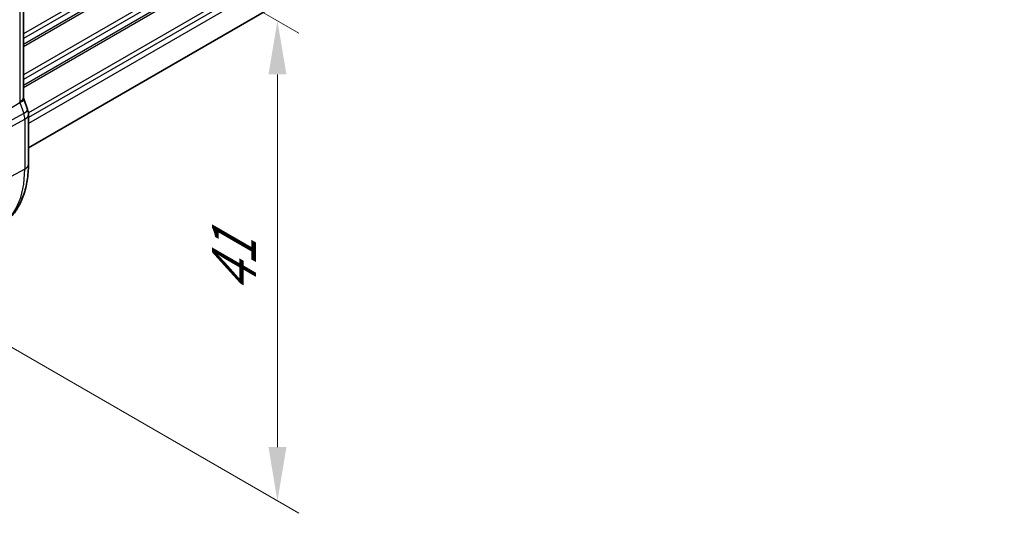
# Model space of a CAD drawing. Units: millimetres. Extents: x 22 to 2994, y 12 to 574.
# Drawn here: x 180 to 249, y 183 to 217 of the extents above; entities that cross this region are included whole.
import ezdxf

# ---------------------------------------------------------------- set-up
doc = ezdxf.new("R2010")
doc.units = ezdxf.units.MM
doc.header["$LTSCALE"] = 1.5
doc.layers.get('Defpoints').update_dxf_attribs({"lineweight": 25})
for name, color, linetype, lineweight in [('Dimension (ISO)', 7, 'Continuous', 18), ('Visible (ISO)', 7, 'Continuous', 35), ('Visible Narrow (ISO)', 7, 'Continuous', 25)]:
    doc.layers.add(name, color=color, linetype=linetype, lineweight=lineweight)
doc.styles.add('Note Text (TK)', font='txt')
doc.dimstyles.new('Default - Method 1b (TK)', dxfattribs={"dimscale": 1.5, "dimtxt": 2.5, "dimasz": 2.5, "dimexe": 1, "dimexo": 1.5, "dimgap": 1, "dimtad": 1, "dimtoh": 1, "dimrnd": 1e-08, "dimdsep": 46, "dimtxsty": 'Note Text (TK)', "dimcen": 0.09, "dimdle": 5, "dimclrd": 100, "dimclre": 100, "dimclrt": 7, "dimadec": 1, "dimazin": 1, "dimtfac": 1, "dimtmove": 0, "dimatfit": 3, "dimfxl": 1, "dimtolj": 1, "dimlwd": -1, "dimlwe": -1, "dimarcsym": 0})

# ---------------------------------------------------------------- blocks, each defined once
blk = doc.blocks.new('*D3')
at = {"layer": 'Defpoints', "color": 0}
for p in [(170.881, 232.825), (198.458, 216.903), (170.881, 199.348)]:
    blk.add_point(p, dxfattribs=at)
at = {"layer": 'Dimension (ISO)', "color": 100}
for p, q in [((173.131, 231.526), (199.958, 216.037)), ((198.458, 187.177), (198.458, 213.153)), ((173.131, 198.049), (199.958, 182.561))]:
    blk.add_line(p, q, dxfattribs=at)
for points in [[(197.833, 213.153), (199.083, 213.153), (198.458, 216.903)], [(197.833, 187.177), (199.083, 187.177), (198.458, 183.427)]]:
    blk.add_solid(points, dxfattribs=at)
at = {"layer": 'Dimension (ISO)', "color": 7, "insert": (195.428, 197.885), "char_height": 3.75, "attachment_point": 4, "rotation": 90, "style": 'Note Text (TK)'}
blk.add_mtext('\\A1;{\\Q30.000;\\W0.816;\\H0.816x;41}', dxfattribs=at)

msp = doc.modelspace()

# ---------------------------------------------------------------- linework, layer by layer
at = {"layer": 'Visible (ISO)'}
for p, q in [((249.0933, 247.3038), (181.1011, 208.0485)), ((180.7476, 211.5232), (180.7476, 218.8808)), ((180.7811, 211.4652), (181.0421, 210.7117)), ((181.1011, 206.8922), (181.1011, 210.3682))]:
    msp.add_line(p, q, dxfattribs=at)
for centre, major_axis, ratio, start_param, end_param in [((180.2862, 210.4498), (0.7559, 0.2619), 0.2581989, 6.2831016, 6.2831864), ((180.3011, 210.3682), (0.8, 0), 0.5773503, 0, 0.0062354)]:
    msp.add_ellipse(centre, major_axis=major_axis, ratio=ratio, start_param=start_param, end_param=end_param, dxfattribs=at)
for points, knots in [([(180.4932, 211.2409), (180.5404, 211.2669), (180.5822, 211.2939), (180.6524, 211.3499), (180.6807, 211.3787), (180.7226, 211.4354), (180.7477, 211.4784), (180.7476, 211.5232)], [-0.134474995, -0.134474995, -0.134474995, -0.134474995, -0.106685582, -0.106685582, -0.079233848, -0.079233848, -0.052319273, -0.052319273, -0.052319273, -0.052319273]), ([(180.4925, 211.2406), (180.4927, 211.2407), (180.4928, 211.2407), (180.4929, 211.2408), (180.493, 211.2409), (180.4932, 211.2409)], [0.00000381717, 0.00000381717, 0.00000381717, 0.00000381717, 0.00005304138, 0.00005304138, 0.00018503411, 0.00018503411, 0.00018503411, 0.00018503411]), ([(178.9315, 202.5022), (179.2169, 202.6511), (179.4807, 202.8402), (179.9507, 203.2855), (180.1568, 203.5415), (180.5067, 204.1043), (180.6508, 204.411), (180.8788, 205.0632), (180.9628, 205.4088), (181.074, 206.1299), (181.1011, 206.5055), (181.1011, 206.8922)], [5.47309192, 5.47309192, 5.47309192, 5.47309192, 5.6351106, 5.6351106, 5.79712928, 5.79712928, 5.95914795, 5.95914795, 6.12116663, 6.12116663, 6.28318531, 6.28318531, 6.28318531, 6.28318531])]:
    msp.add_open_spline(points, degree=3, knots=knots, dxfattribs=at)
for points in [[(180.7476, 211.5468), (180.7596, 211.5195), (180.7705, 211.4917), (180.7803, 211.4636)], [(181.0422, 210.7117), (181.0801, 210.6023), (181.1008, 210.4862), (181.1008, 210.3711)]]:
    msp.add_open_spline(points, degree=3, dxfattribs=at)
at = {"layer": 'Visible Narrow (ISO)'}
for p, q in [((249.1225, 255.4621), (180.7476, 215.9857)), ((249.1225, 255.1355), (180.7476, 215.6591)), ((249.1225, 254.7272), (180.7476, 215.2509)), ((249.1225, 254.5639), (180.7476, 215.0876)), ((249.1225, 252.6043), (180.7476, 213.128)), ((249.1225, 252.2777), (180.7476, 212.8014)), ((249.1225, 251.8695), (180.7476, 212.3932)), ((249.1225, 251.7062), (180.7476, 212.2299)), ((249.1225, 249.7466), (181.0957, 210.4712)), ((249.1225, 249.42), (181.1011, 210.1478)), ((249.1225, 249.0117), (181.1011, 209.7395)), ((180.4932, 218.606), (180.4932, 211.2409)), ((170.2484, 205.112), (180.5111, 211.1919)), ((180.5111, 211.1919), (180.7721, 210.4384)), ((180.7721, 210.4384), (170.3754, 204.7454)), ((170.45, 204.3374), (180.8467, 210.0304)), ((180.8467, 210.0304), (180.8467, 206.5544)), ((180.8467, 206.5544), (178.5988, 205.3442))]:
    msp.add_line(p, q, dxfattribs=at)
for centre, major_axis, ratio, start_param, end_param in [((180.0252, 211.2033), (0.7559, 0.2619), 0.2581989, 5.3180047, 6.2771565), ((179.8987, 211.2032), (0.5078, -0.8615), 0.5509813, 1.2443383, 1.2981404), ((180.2862, 210.4498), (0.7559, 0.2619), 0.2581989, 5.3180047, 6.2831005), ((180.1596, 210.4499), (0.4842, -0.875), 0.5571959, 0.7958249, 1.2591849), ((180.3011, 210.3682), (0.8, 0), 0.5773503, 5.4628806, 6.2831853), ((180.3011, 206.8922), (0.8, 0), 0.5773503, 5.4628806, 6.2831853), ((174.68, 210.1148), (4.3605, -7.5527), 0.5773503, 6.2584901, 7.0685835)]:
    msp.add_ellipse(centre, major_axis=major_axis, ratio=ratio, start_param=start_param, end_param=end_param, dxfattribs=at)

# ---------------------------------------------------------------- dimensions: what is measured, and where the dimension line sits
at = {"layer": 'Dimension (ISO)', "color": 100}
dim = msp.add_linear_dim(base=(198.4585, 216.9031), p1=(170.8813, 199.3484), p2=(170.8813, 232.8248), angle=270, text='{\\Q30.000;\\W0.816;\\H0.816x;<>}', dimstyle='Default - Method 1b (TK)', override={"dimtoh": 0, "dimdec": 2, "dimlfac": 1.224745, "dimtp": 0, "dimtm": 0, "dimtdec": 2, "dimtofl": 0, "dimatfit": 1}, dxfattribs=at)
dim.commit()
dim.dimension.update_dxf_attribs({"geometry": '*D3', "text_midpoint": (198.4585, 200.1649), "dimtype": 160})

doc.saveas('drawing.dxf')
